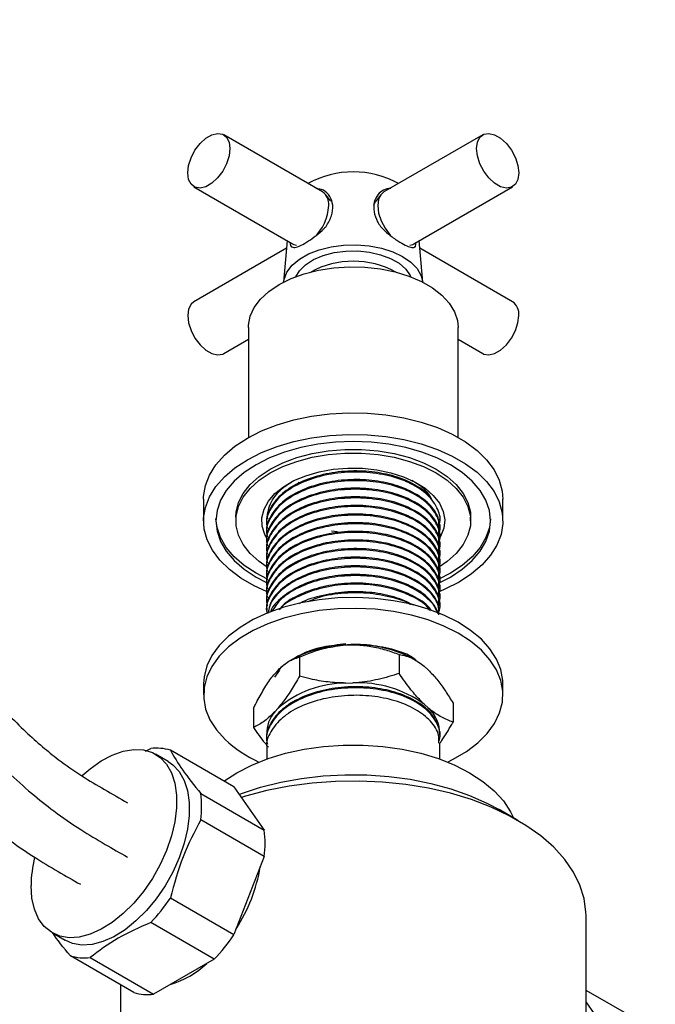
# Model space of a CAD drawing. Units: millimetres. Extents: x 3 to 2996, y 5 to 2995.
# Drawn here: x 608 to 703, y 396 to 544 of the extents above; entities that cross this region are included whole.
import ezdxf

# ---------------------------------------------------------------- set-up
doc = ezdxf.new("R2010")
doc.units = ezdxf.units.MM

msp = doc.modelspace()

# ---------------------------------------------------------------- linework, layer by layer
at = {"color": 7, "linetype": 'Continuous', "lineweight": 25}
for p, q in [((653.05, 517.88), (638.2, 526.45)), ((677.12, 526.45), (662.27, 517.88)), ((633.7, 518.66), (648.55, 510.09)), ((666.77, 510.09), (681.62, 518.66)), ((654.28, 516.47), (653.52, 517.46)), ((661.8, 517.46), (661.04, 516.47)), ((647.73, 510.56), (647.18, 504.32)), ((667.01, 509.66), (667.12, 510.29)), ((668.14, 504.32), (667.59, 510.56)), ((647.63, 509.43), (633.7, 501.39)), ((648.44, 509.57), (648.31, 509.66)), ((667.01, 509.66), (666.88, 509.57)), ((681.62, 501.39), (667.69, 509.43)), ((641.91, 497.53), (641.91, 481)), ((673.41, 481), (673.41, 497.53)), ((638.2, 493.59), (641.91, 495.74)), ((673.41, 495.74), (677.12, 493.59)), ((635.16, 471.73), (635.16, 468.46)), ((680.16, 468.46), (680.16, 471.73)), ((640.01, 469.03), (640.01, 468.46)), ((675.31, 468.46), (675.31, 469.03)), ((644.66, 468.13), (644.66, 467.97)), ((670.66, 468.62), (670.66, 468.78)), ((670.66, 467.32), (670.66, 467.48)), ((644.66, 466.83), (644.66, 466.67)), ((654.37, 466.98), (655.29, 466.87)), ((670.66, 466.02), (670.66, 466.19)), ((644.66, 465.54), (644.66, 465.38)), ((670.66, 464.73), (670.66, 464.89)), ((644.66, 464.24), (644.66, 464.08)), ((644.66, 462.94), (644.66, 462.78)), ((670.66, 463.43), (670.66, 463.59)), ((644.66, 461.65), (644.66, 461.49)), ((670.66, 462.13), (670.66, 462.3)), ((644.66, 460.35), (644.66, 460.19)), ((672.26, 460.6), (670.54, 459.71)), ((670.66, 460.84), (670.66, 461)), ((644.66, 459.06), (644.66, 458.89)), ((670.66, 459.54), (670.66, 459.7)), ((644.66, 457.76), (644.66, 457.6)), ((670.66, 458.25), (670.66, 458.41)), ((670.66, 456.95), (670.66, 457.11)), ((644.66, 456.46), (644.66, 456.3)), ((670.66, 455.65), (670.66, 455.82)), ((644.66, 455.17), (644.66, 455.01)), ((656.53, 449.82), (657.61, 449.84)), ((664.57, 448.39), (664.57, 445.53)), ((648.46, 447.64), (648.02, 447.39)), ((649.57, 448), (649.57, 445.14)), ((667.1, 447.51), (666.86, 447.64)), ((646.59, 446.05), (645.8, 444.98)), ((645.87, 445.51), (646.37, 446.06)), ((668.32, 446.64), (668.9, 446.11)), ((635.16, 443.97), (635.16, 442.33)), ((656.53, 444.1), (657.61, 444.13)), ((680.16, 442.33), (680.16, 443.97)), ((668.32, 440.92), (668.9, 440.4)), ((672.66, 441.09), (672.66, 438.23)), ((642.66, 440.31), (642.66, 437.45)), ((645.87, 439.79), (646.37, 440.35)), ((670.66, 436.21), (670.66, 436.37)), ((644.66, 435.72), (644.66, 435.56)), ((670.66, 432.69), (670.66, 435.08)), ((626.41, 433.87), (627.22, 434.26)), ((629.84, 432.32), (627.93, 433.42)), ((639.72, 428.49), (630.18, 434)), ((644.66, 434.43), (644.66, 432.69)), ((634.74, 427.51), (644.28, 422)), ((639.72, 428.49), (644.28, 422)), ((682.41, 423.47), (679.58, 425.1)), ((644.28, 418.06), (634.74, 423.57)), ((644.28, 418.06), (639.72, 406.31)), ((630.18, 411.82), (639.72, 406.31)), ((692.66, 370.07), (692.66, 409.18)), ((636.76, 402.62), (627.22, 408.13)), ((612.43, 406.57), (614.34, 405.47)), ((624.69, 397.63), (615.14, 403.14)), ((618.1, 402.87), (627.65, 397.36)), ((636.76, 402.62), (627.65, 397.36)), ((622.66, 398.79), (622.66, 370.07)), ((700.18, 393.59), (692.66, 397.93)), ((695.19, 392.61), (692.66, 396.22))]:
    msp.add_line(p, q, dxfattribs=at)
at = {"color": 7, "linetype": 'Continuous', "lineweight": 25, "flags": 128}
for points in [[(632.77, 520.72), (632.9, 521.83), (633.28, 523), (633.87, 524.13), (634.63, 525.13), (635.5, 525.93), (636.41, 526.45), (637.27, 526.66), (638.04, 526.54), (638.63, 526.09), (639.01, 525.35), (639.13, 524.39), (639.01, 523.28), (638.63, 522.11), (638.04, 520.98), (637.27, 519.98), (636.41, 519.18), (635.5, 518.66), (634.63, 518.45), (633.87, 518.58), (633.28, 519.02), (632.9, 519.76), (632.77, 520.72)], [(676.19, 524.39), (676.32, 525.35), (676.69, 526.09), (677.28, 526.54), (678.05, 526.66), (678.92, 526.45), (679.82, 525.93), (680.69, 525.13), (681.45, 524.13), (682.05, 523), (682.42, 521.83), (682.55, 520.72), (682.42, 519.76), (682.05, 519.02), (681.45, 518.58), (680.69, 518.45), (679.82, 518.66), (678.92, 519.18), (678.05, 519.98), (677.28, 520.98), (676.69, 522.11), (676.32, 523.28), (676.19, 524.39)], [(662.27, 517.88), (661.84, 517.51), (661.47, 516.78), (661.34, 515.82), (661.47, 514.71), (661.84, 513.54), (662.44, 512.41), (663.2, 511.4), (663.38, 511.21)], [(660.76, 515.91), (660.91, 516.26), (661.04, 516.47)], [(647.19, 504.32), (647.26, 504.74), (647.7, 505.83), (648.49, 506.85), (649.58, 507.77), (650.95, 508.56), (652.55, 509.19), (654.32, 509.65), (656.21, 509.9), (658.15, 509.95), (660.06, 509.8), (661.9, 509.44), (663.59, 508.9), (665.09, 508.19), (666.32, 507.33), (667.27, 506.35), (667.88, 505.29), (668.14, 504.32)], [(648.55, 510.09), (648.72, 510), (649.15, 509.89)], [(649.02, 505.13), (649.57, 506.04), (650.49, 506.94), (651.69, 507.71), (653.15, 508.33), (654.78, 508.76), (656.54, 509), (658.34, 509.02), (660.11, 508.84), (661.78, 508.45), (663.28, 507.88), (664.56, 507.15), (665.55, 506.28), (666.22, 505.31), (666.3, 505.13)], [(666.18, 509.89), (666.6, 510), (666.77, 510.09)], [(641.91, 497.53), (641.92, 497.87), (642.19, 499.22), (642.79, 500.53), (643.74, 501.78), (644.99, 502.93), (646.52, 503.96), (648.31, 504.85), (650.3, 505.57), (652.46, 506.11), (654.73, 506.46), (657.07, 506.62), (659.42, 506.57), (661.74, 506.31), (663.96, 505.86), (666.04, 505.23), (667.93, 504.42), (669.6, 503.46), (671, 502.37), (672.1, 501.17), (672.87, 499.88), (673.31, 498.55), (673.41, 497.53)], [(633.7, 501.39), (633.28, 501.02), (632.9, 500.29), (632.77, 499.33), (632.9, 498.22), (633.28, 497.05), (633.87, 495.92), (634.63, 494.91), (635.5, 494.12), (636.41, 493.59), (637.27, 493.39), (638.04, 493.51), (638.2, 493.59)], [(677.12, 493.59), (677.28, 493.51), (678.05, 493.39), (678.92, 493.59), (679.82, 494.12), (680.69, 494.91), (681.45, 495.92), (682.05, 497.05), (682.42, 498.22), (682.55, 499.33)], [(635.16, 471.73), (635.17, 472.14), (635.44, 473.76), (636.05, 475.35), (637.01, 476.89), (638.29, 478.34), (639.88, 479.69), (641.75, 480.91), (643.87, 481.99), (646.21, 482.91), (648.72, 483.65), (651.38, 484.2), (654.14, 484.56), (656.95, 484.71), (659.78, 484.66), (662.57, 484.4), (665.28, 483.95), (667.88, 483.3), (670.31, 482.47), (672.54, 481.47), (674.54, 480.32), (676.27, 479.03), (677.71, 477.62), (678.83, 476.13), (679.62, 474.56), (680.06, 472.95), (680.16, 471.73)], [(644.61, 457.88), (642.78, 458.72), (640.78, 459.87), (639.05, 461.16), (637.61, 462.56), (636.49, 464.06), (635.7, 465.63), (635.26, 467.24), (635.17, 468.87), (635.44, 470.49), (636.05, 472.09), (637.01, 473.62), (638.29, 475.07), (639.88, 476.42), (641.75, 477.65), (643.87, 478.72), (646.21, 479.64), (648.72, 480.38), (651.38, 480.93), (654.14, 481.29), (656.95, 481.44), (659.78, 481.39), (662.57, 481.14), (665.28, 480.68), (667.88, 480.03), (670.31, 479.2), (672.54, 478.2), (674.54, 477.05), (676.27, 475.76), (677.71, 474.36), (678.83, 472.86), (679.62, 471.3), (680.06, 469.68), (680.15, 468.05), (679.88, 466.43), (679.27, 464.84), (678.31, 463.3), (677.03, 461.85), (675.44, 460.5), (673.57, 459.28)], [(670.66, 459.2), (672.26, 460.03), (674.04, 461.2), (675.54, 462.5), (676.74, 463.9), (677.61, 465.38), (678.13, 466.91), (678.31, 468.46), (678.13, 470.02), (677.61, 471.55), (676.74, 473.02), (675.54, 474.42), (674.04, 475.72), (672.26, 476.89), (670.23, 477.92), (667.99, 478.79), (665.56, 479.48), (663.01, 479.98), (660.36, 480.28), (657.66, 480.38), (654.97, 480.28), (652.32, 479.98), (649.76, 479.48), (647.34, 478.79), (645.09, 477.92), (643.06, 476.89), (641.28, 475.72), (639.78, 474.42), (638.58, 473.02), (637.71, 471.55), (637.19, 470.02), (637.01, 468.46), (637.19, 466.91), (637.71, 465.38), (638.58, 463.9), (639.78, 462.5), (641.28, 461.2), (643.06, 460.03), (644.6, 459.23)], [(640.01, 469.03), (640.06, 469.76), (640.41, 471.2), (641.12, 472.59), (642.17, 473.92), (643.53, 475.14), (645.18, 476.24), (647.08, 477.19), (649.2, 477.98), (651.49, 478.58), (653.91, 478.99), (656.4, 479.2), (658.92, 479.2), (661.41, 478.99), (663.83, 478.58), (666.12, 477.98), (668.24, 477.19), (670.14, 476.24), (671.79, 475.14), (673.15, 473.92), (674.2, 472.59), (674.91, 471.2), (675.27, 469.76), (675.31, 469.03)], [(644.57, 461.62), (643.53, 462.36), (642.17, 463.58), (641.12, 464.9), (640.41, 466.3), (640.06, 467.73), (640.06, 469.19), (640.41, 470.63), (641.12, 472.02), (642.17, 473.34), (643.53, 474.57), (645.18, 475.67), (647.08, 476.62), (649.2, 477.4), (651.49, 478.01), (653.91, 478.42), (656.4, 478.62), (658.92, 478.62), (661.41, 478.42), (663.83, 478.01), (666.12, 477.4), (668.24, 476.62), (670.14, 475.67), (671.79, 474.57), (673.15, 473.34), (674.2, 472.02), (674.91, 470.63), (675.27, 469.19), (675.27, 467.73), (674.91, 466.3), (674.2, 464.9), (673.15, 463.58), (671.79, 462.36), (670.62, 461.54)], [(644.7, 465.81), (644.38, 466.41), (643.98, 467.66), (643.94, 468.94), (644.25, 470.21), (644.9, 471.43), (645.89, 472.57), (647.19, 473.6), (648.75, 474.51), (650.55, 475.25), (652.53, 475.83), (654.64, 476.21), (656.83, 476.38), (659.04, 476.36), (661.22, 476.13), (663.3, 475.7), (665.24, 475.08), (666.98, 474.3), (668.48, 473.36), (669.7, 472.29), (670.61, 471.13), (671.19, 469.89), (671.41, 468.62), (671.27, 467.35), (670.79, 466.1), (670.67, 465.9)], [(644.75, 459.73), (643.06, 460.6), (641.28, 461.78), (639.78, 463.07), (638.58, 464.47), (637.71, 465.95), (637.19, 467.48), (637.02, 468.75)], [(678.3, 468.75), (678.13, 467.48), (677.61, 465.95), (676.74, 464.47), (675.54, 463.07), (674.04, 461.78), (672.26, 460.6)], [(673.57, 459.28), (671.45, 458.2), (670.67, 457.86)], [(680.16, 443.97), (680.14, 444.5), (679.85, 446.12), (679.21, 447.71), (678.22, 449.24), (676.92, 450.68), (675.31, 452.02), (673.42, 453.24), (671.28, 454.3), (668.93, 455.21), (666.4, 455.94), (663.73, 456.47), (660.97, 456.81), (658.15, 456.95), (655.33, 456.88), (652.54, 456.61), (649.84, 456.14), (647.25, 455.48), (644.84, 454.64), (642.62, 453.63), (640.64, 452.46), (638.93, 451.16), (637.52, 449.75), (636.42, 448.25), (635.66, 446.68), (635.24, 445.06), (635.16, 443.97)], [(671.83, 432.24), (672.7, 432.67), (674.68, 433.84), (676.39, 435.13), (677.81, 436.55), (678.9, 438.05), (679.66, 439.62), (680.08, 441.23), (680.14, 442.86), (679.85, 444.49), (679.21, 446.08), (678.22, 447.6), (676.92, 449.05), (675.31, 450.39), (673.42, 451.6), (671.28, 452.67), (668.93, 453.58), (666.4, 454.3), (663.73, 454.84), (660.97, 455.18), (658.15, 455.32), (655.33, 455.25), (652.54, 454.98), (649.84, 454.51), (647.25, 453.85), (644.84, 453), (642.62, 451.99), (640.64, 450.83), (638.93, 449.53), (637.52, 448.12), (636.42, 446.61), (635.66, 445.04), (635.24, 443.43), (635.18, 441.8), (635.47, 440.18), (636.12, 438.59), (637.1, 437.06), (638.4, 435.61), (638.4, 435.61)], [(616.93, 430.2), (618.1, 431.22), (619.76, 432.4), (621.44, 433.29), (623.09, 433.88), (624.67, 434.13), (626.14, 434.06), (627.48, 433.65), (628.64, 432.93), (629.6, 431.9), (630.35, 430.6), (630.86, 429.04), (631.11, 427.27), (631.11, 425.34), (630.86, 423.27), (630.35, 421.13), (629.6, 418.97), (628.64, 416.83), (627.48, 414.76), (626.14, 412.81), (624.67, 411.04), (623.09, 409.47), (621.44, 408.15), (619.76, 407.11), (618.1, 406.37), (616.48, 405.95), (614.95, 405.85), (613.54, 406.1), (612.29, 406.66), (611.22, 407.54), (610.36, 408.71), (609.73, 410.15), (609.35, 411.81), (609.22, 413.67), (609.22, 413.67)], [(638.21, 429.36), (640.16, 430.63), (642.4, 431.78), (644.86, 432.76), (647.5, 433.56), (650.3, 434.17), (653.2, 434.58), (656.17, 434.79), (659.15, 434.79), (662.12, 434.58), (665.02, 434.17), (667.82, 433.56), (670.46, 432.76), (672.92, 431.78), (675.16, 430.63), (677.14, 429.34), (678.84, 427.92), (680.23, 426.39), (681.29, 424.78), (681.73, 423.86)], [(629.84, 432.32), (630.55, 431.83), (631.51, 430.8), (632.26, 429.49), (632.76, 427.94), (633.02, 426.17), (633.02, 424.23), (632.76, 422.17), (632.26, 420.03), (631.51, 417.87), (630.55, 415.72), (629.39, 413.66), (628.05, 411.71), (626.58, 409.93), (625, 408.37), (623.35, 407.05), (621.67, 406), (620.01, 405.26), (618.39, 404.84), (616.86, 404.75), (615.45, 404.99), (614.34, 405.47)], [(640.52, 427.36), (640.87, 427.49), (643.73, 428.44), (646.76, 429.2), (649.9, 429.77), (653.14, 430.15), (656.42, 430.33), (659.72, 430.3), (663, 430.08), (666.21, 429.65), (669.33, 429.03), (672.32, 428.22), (675.14, 427.23), (677.76, 426.07), (679.58, 425.1)], [(692.66, 409.18), (692.65, 409.69), (692.38, 411.73), (691.75, 413.75), (690.78, 415.72), (689.46, 417.62), (687.82, 419.43), (685.87, 421.14), (683.63, 422.73), (681.12, 424.17), (678.38, 425.47), (675.42, 426.59), (672.27, 427.54), (668.98, 428.3), (665.57, 428.86), (662.08, 429.22), (658.55, 429.38), (655, 429.33), (651.49, 429.07), (648.03, 428.61), (644.68, 427.94), (641.46, 427.09), (640.84, 426.9)]]:
    msp.add_lwpolyline(points, dxfattribs=at)
at = {"color": 7, "linetype": 'Continuous', "lineweight": 25}
for centre, radius, start, end in [((657.66, 506.64), 14.25, 61.4343, 118.5657), ((651.77, 516.06), 2.22, 353.7999, 54.8879), ((646.99, 516.16), 7, 312.7003, 357.238), ((657.66, 493.99), 13.47, 61.6443, 118.3557), ((680.34, 499.57), 2.22, 353.7999, 54.8879), ((657.08, 431.7), 18.12, 91.7189, 118.3985), ((658.14, 431.52), 18.33, 61.5841, 91.6619), ((656.55, 428.4), 15.69, 90.064, 130.4624), ((658.3, 426.94), 17.21, 54.3735, 92.3073), ((649.63, 436.53), 4.98, 139.059, 181.4374), ((665.43, 436.48), 5.23, 359.1231, 48.4933), ((651.4, 449.7), 19.17, 227.308, 245.6162), ((628.09, 427.33), 6.99, 72.6188, 97.1622), ((618.63, 425.54), 16.23, 353.014, 6.986), ((628.18, 420.03), 16.23, 353.014, 6.986), ((627.82, 413.45), 18.6, 166.0988, 179.3256), ((619.58, 420.5), 24.43, 326.9987, 350.5899), ((607.12, 427.32), 27.79, 316.3295, 326.0814), ((616.66, 421.81), 27.79, 316.3295, 326.0814), ((617.23, 409.81), 6.99, 252.6188, 277.1622), ((625.98, 412.41), 14.22, 287.0465, 312.9481), ((626.77, 404.3), 6.99, 252.6188, 277.1622)]:
    msp.add_arc(centre, radius, start, end, dxfattribs=at)
for points, knots in [([(694.99, 279.25), (693.72, 279.36), (690.13, 279.65), (683.87, 281.24), (676.3, 283.81), (668.5, 287.24), (660.12, 291.6), (651.28, 296.93), (642.11, 303.24), (633.16, 310.14), (623.6, 318.24), (613.46, 327.69), (602.75, 338.53), (592.25, 349.84), (581.89, 361.48), (571.58, 373.33), (561.27, 385.26), (549.79, 398.34), (537.04, 412.34), (522.82, 426.79), (508.36, 440.63), (493.74, 454.06), (479.08, 467.29), (467.18, 477.93), (458.28, 486.52), (452.28, 492.75), (446.55, 499.3), (441.12, 506.29), (435.99, 513.86), (431.84, 521.15), (428.23, 527.84), (425.03, 533.74), (421.62, 539.64), (418.18, 544.99), (414.68, 549.69), (411.13, 553.67), (407.23, 557.25), (404.49, 559), (403.09, 559.9)], [0, 0, 0, 0, 0.013028, 0.036887, 0.061278, 0.086068, 0.111075, 0.140537, 0.169623, 0.198137, 0.22624, 0.262386, 0.298379, 0.334391, 0.370514, 0.406765, 0.443136, 0.479613, 0.527448, 0.57538, 0.623329, 0.671369, 0.719509, 0.767352, 0.787977, 0.808288, 0.828332, 0.848293, 0.868464, 0.889576, 0.90428, 0.919324, 0.93452, 0.94979, 0.961867, 0.974146, 0.986778, 1, 1, 1, 1]), ([(702.35, 269.82), (702.26, 269.82), (700.15, 269.66), (695.69, 270.19), (689.05, 271.38), (682.14, 273.42), (675.08, 276.08), (667.92, 279.34), (659.82, 283.6), (650.87, 289.01), (641.19, 295.66), (631.78, 302.91), (621.78, 311.4), (611.21, 321.24), (600.13, 332.45), (589.37, 344.04), (578.83, 355.87), (568.46, 367.81), (558.16, 379.7), (546.84, 392.62), (534.34, 406.35), (520.42, 420.49), (506.21, 434.09), (491.75, 447.38), (477.08, 460.61), (465.02, 471.4), (455.79, 480.31), (449.37, 486.98), (443.09, 494.16), (437.04, 501.95), (431.34, 510.39), (426.92, 518.11), (423.39, 524.64), (420.61, 529.76), (417.87, 534.62), (415.11, 539.12), (412.3, 543.16), (409.4, 546.66), (406.32, 549.65), (404.18, 551.03), (403.09, 551.73)], [0, 0, 0, 0, 0.000989, 0.022384, 0.044008, 0.065856, 0.087893, 0.110054, 0.132253, 0.162639, 0.19258, 0.221858, 0.250599, 0.287363, 0.323703, 0.359751, 0.39557, 0.431188, 0.466599, 0.50179, 0.54745, 0.59307, 0.639038, 0.685422, 0.73223, 0.77965, 0.800768, 0.822013, 0.843445, 0.865174, 0.88742, 0.910055, 0.923147, 0.935877, 0.948068, 0.959562, 0.970282, 0.980306, 0.98998, 1, 1, 1, 1]), ([(704.72, 267.06), (703.5, 266.73), (700.43, 265.89), (695.02, 265.59), (688.65, 266.03), (681.97, 267.32), (675.07, 269.33), (668.01, 272), (660.85, 275.26), (652.75, 279.52), (643.8, 284.93), (634.12, 291.58), (624.71, 298.83), (614.7, 307.32), (604.14, 317.16), (593.06, 328.37), (582.3, 339.96), (571.76, 351.79), (561.39, 363.72), (551.09, 375.62), (539.77, 388.54), (527.27, 402.27), (513.35, 416.4), (499.14, 430), (484.68, 443.29), (470.01, 456.53), (457.95, 467.32), (448.72, 476.23), (442.3, 482.9), (436.02, 490.08), (429.97, 497.87), (424.26, 506.3), (419.84, 514.03), (416.32, 520.56), (413.54, 525.68), (410.8, 530.54), (408.04, 535.04), (405.23, 539.08), (402.33, 542.58), (399.25, 545.57), (397.11, 546.95), (396.02, 547.65)], [0, 0, 0, 0, 0.0135416, 0.0340505, 0.0547377, 0.075646, 0.0967708, 0.1180782, 0.1395063, 0.1609708, 0.1903511, 0.2193011, 0.2476101, 0.2754003, 0.3109474, 0.3460843, 0.3809398, 0.4155732, 0.4500126, 0.4842519, 0.5182781, 0.5624265, 0.6065368, 0.6509835, 0.6958331, 0.7410919, 0.786942, 0.8073609, 0.827903, 0.848626, 0.8696361, 0.8911455, 0.9130312, 0.92569, 0.9379991, 0.9497866, 0.9608999, 0.9712659, 0.9809576, 0.9903121, 1, 1, 1, 1]), ([(653.57, 512.69), (653.89, 513.23), (654.51, 514.29), (654.68, 515.89), (654.22, 517.25), (653.27, 518.22), (652.43, 518.35), (652.03, 518.41)], [0, 0, 0, 0, 0.212934, 0.425877, 0.628582, 0.825521, 1, 1, 1, 1]), ([(663.29, 518.41), (662.91, 518.36), (662.17, 518.25), (661.28, 517.46), (660.72, 516.33), (660.7, 514.9), (661.14, 513.65), (661.6, 512.93), (661.75, 512.69)], [0, 0, 0, 0, 0.167698, 0.325651, 0.511255, 0.707297, 0.905849, 1, 1, 1, 1]), ([(643.87, 361.7), (643.82, 360.49), (643.72, 358.24), (642.8, 355.61), (641.43, 353.74), (639.41, 352.41), (636.64, 351.76), (633.17, 351.91), (629.2, 352.78), (624.83, 354.41), (620.11, 356.82), (615.31, 359.78), (610.43, 363.19), (604.33, 367.77), (597.09, 373.38), (588.82, 380), (580.77, 386.95), (572.99, 394.37), (566.41, 401.59), (560.81, 408.25), (556.04, 414.18), (551.28, 420.23), (546.64, 426.27), (542.39, 432.28), (538.74, 438.3), (535.87, 444.49), (533.53, 450.88), (531.41, 457.66), (529.28, 464.83), (526.88, 472.35), (524.01, 480.07), (520.87, 487.14), (517.55, 493.37), (514.15, 498.66), (510.35, 503.37), (506.3, 507.43), (502.09, 510.94), (499.23, 512.92), (497.78, 513.91)], [0, 0, 0, 0, 0.017306, 0.032307, 0.046328, 0.060379, 0.080042, 0.100835, 0.122079, 0.147328, 0.172705, 0.198596, 0.225132, 0.252273, 0.298555, 0.344216, 0.388999, 0.432921, 0.476679, 0.505888, 0.53566, 0.566016, 0.595958, 0.624466, 0.651088, 0.676295, 0.702916, 0.731361, 0.761533, 0.793223, 0.825827, 0.858395, 0.882716, 0.906729, 0.930289, 0.953396, 0.976498, 1, 1, 1, 1]), ([(648.31, 509.66), (648.48, 509.59), (648.81, 509.45), (649.74, 509.79), (650.89, 510.45), (652.1, 511.32), (653.01, 512.1), (653.47, 512.58), (653.57, 512.69)], [0, 0, 0, 0, 0.202133, 0.405085, 0.58986, 0.76222, 0.943706, 1, 1, 1, 1]), ([(661.75, 512.69), (662.16, 512.29), (662.98, 511.48), (664.35, 510.5), (665.5, 509.83), (666.36, 509.51), (666.8, 509.51), (666.97, 509.63), (667.01, 509.66)], [0, 0, 0, 0, 0.202133, 0.405085, 0.58986, 0.76222, 0.943706, 1, 1, 1, 1]), ([(648.19, 510.3), (648.19, 510.21), (648.19, 509.93), (648.26, 509.77), (648.31, 509.66)], [0, 0, 0, 0, 0.3137349, 1, 1, 1, 1]), ([(650.94, 357.61), (650.89, 356.19), (650.78, 353.44), (649.87, 349.95), (648.46, 347.19), (646.6, 345.16), (644.23, 343.67), (641.35, 342.82), (638.03, 342.64), (634.62, 343.03), (630.51, 344), (625.71, 345.78), (620.25, 348.56), (614.88, 351.88), (609.6, 355.56), (603.25, 360.33), (595.79, 366.1), (587.23, 372.95), (578.75, 380.27), (570.43, 388.23), (563.61, 395.69), (558.14, 402.17), (553.88, 407.42), (549.66, 412.76), (545.41, 418.2), (541.19, 423.83), (537.13, 429.76), (533.42, 436.01), (530.34, 442.49), (527.87, 448.96), (525.79, 455.34), (523.89, 461.63), (522.01, 467.85), (519.95, 474.01), (517.64, 480.03), (515.08, 485.75), (512.28, 490.95), (509.2, 495.52), (505.76, 499.38), (501.92, 502.79), (499.21, 504.71), (497.78, 505.72)], [0, 0, 0, 0, 0.019238, 0.037301, 0.05449, 0.071044, 0.087129, 0.106743, 0.125952, 0.144738, 0.162994, 0.191372, 0.219137, 0.246502, 0.27357, 0.300341, 0.344734, 0.389206, 0.433725, 0.478332, 0.52295, 0.547901, 0.57286, 0.597862, 0.623123, 0.648921, 0.674999, 0.70129, 0.727313, 0.752783, 0.777948, 0.802859, 0.827495, 0.85184, 0.87583, 0.898764, 0.920229, 0.939569, 0.958233, 0.978076, 1, 1, 1, 1]), ([(638.01, 340.26), (637.77, 340.09), (636.65, 339.34), (634.26, 338.77), (630.97, 338.55), (627.55, 338.95), (623.44, 339.92), (618.64, 341.7), (613.18, 344.47), (607.81, 347.8), (602.52, 351.48), (596.17, 356.25), (588.72, 362.02), (580.16, 368.86), (571.68, 376.19), (563.36, 384.14), (556.54, 391.61), (551.07, 398.09), (546.81, 403.33), (542.59, 408.68), (538.34, 414.12), (534.12, 419.75), (530.06, 425.68), (526.35, 431.93), (523.27, 438.41), (520.8, 444.88), (518.72, 451.26), (516.82, 457.55), (514.93, 463.77), (512.88, 469.93), (510.57, 475.94), (508, 481.66), (505.2, 486.86), (502.13, 491.44), (498.68, 495.3), (494.85, 498.71), (492.14, 500.63), (490.71, 501.64)], [0, 0, 0, 0, 0.006025, 0.027381, 0.048297, 0.068752, 0.08863, 0.119529, 0.149761, 0.179558, 0.20903, 0.23818, 0.286517, 0.334939, 0.383414, 0.431985, 0.480567, 0.507734, 0.534911, 0.562134, 0.589639, 0.617729, 0.646125, 0.674751, 0.703086, 0.730819, 0.75822, 0.785344, 0.812169, 0.838677, 0.864798, 0.88977, 0.913141, 0.9342, 0.954522, 0.976128, 1, 1, 1, 1]), ([(670.51, 467.76), (670.55, 467.84), (670.9, 468.62), (670.47, 470.25), (669.07, 472.38), (666.64, 474), (663.65, 475.15), (660.26, 475.8), (656.3, 475.85), (652.46, 475.21), (649.1, 473.94), (646.48, 472.15), (644.98, 470), (644.43, 468.3), (644.74, 467.44), (644.78, 467.33)], [0, 0, 0, 0, 0.010153, 0.099299, 0.195398, 0.289602, 0.355609, 0.446708, 0.535785, 0.62649, 0.717026, 0.80621, 0.897345, 0.986784, 1, 1, 1, 1]), ([(669.5, 471.65), (669.43, 471.79), (668.97, 472.64), (667.07, 473.91), (664.06, 475.22), (660.49, 475.92), (656.76, 476.03), (653.01, 475.51), (649.59, 474.34), (646.82, 472.62), (645.17, 470.52), (644.48, 468.93), (644.67, 468.15), (644.67, 468.13)], [0, 0, 0, 0, 0.022551, 0.132608, 0.242273, 0.346801, 0.449035, 0.55596, 0.66707, 0.775953, 0.887308, 0.997267, 1, 1, 1, 1]), ([(670.51, 466.46), (670.55, 466.54), (670.9, 467.32), (670.47, 468.95), (669.07, 471.08), (666.64, 472.7), (663.65, 473.85), (660.26, 474.51), (656.3, 474.55), (652.46, 473.92), (649.1, 472.64), (646.48, 470.85), (644.98, 468.7), (644.43, 467.01), (644.74, 466.15), (644.78, 466.03)], [0, 0, 0, 0, 0.010153, 0.099299, 0.195398, 0.289602, 0.355609, 0.446708, 0.535785, 0.62649, 0.717026, 0.80621, 0.897345, 0.986784, 1, 1, 1, 1]), ([(670.52, 467.48), (670.54, 467.88), (670.6, 469.03), (669.4, 470.82), (667.14, 472.63), (664.04, 473.92), (660.5, 474.63), (656.76, 474.73), (653.01, 474.21), (649.59, 473.05), (646.82, 471.33), (645.17, 469.22), (644.48, 467.63), (644.67, 466.85), (644.67, 466.83)], [0, 0, 0, 0, 0.052554, 0.149428, 0.245199, 0.340629, 0.431589, 0.520553, 0.613598, 0.710286, 0.805035, 0.901936, 0.997622, 1, 1, 1, 1]), ([(670.52, 466.18), (670.54, 466.59), (670.6, 467.73), (669.4, 469.53), (667.14, 471.33), (664.04, 472.63), (660.5, 473.33), (656.76, 473.44), (653.01, 472.91), (649.59, 471.75), (646.82, 470.03), (645.17, 467.92), (644.48, 466.34), (644.67, 465.56), (644.67, 465.54)], [0, 0, 0, 0, 0.052554, 0.149428, 0.245199, 0.340629, 0.431589, 0.520553, 0.613598, 0.710286, 0.805035, 0.901936, 0.997622, 1, 1, 1, 1]), ([(644.82, 468.76), (644.81, 468.77), (644.72, 469.19), (644.87, 470.06), (645.29, 471.31), (646.12, 472.5), (647.11, 473.49), (647.95, 474.02), (648.3, 474.24)], [0, 0, 0, 0, 0.002833, 0.21305, 0.429467, 0.637964, 0.852527, 1, 1, 1, 1]), ([(649.56, 474.16), (649.55, 474.17), (649.48, 474.2), (649.43, 474.24), (649.39, 474.28)], [0, 0, 0, 0, 0.146031, 1, 1, 1, 1]), ([(666.47, 474.58), (666.83, 474.36), (667.69, 473.85), (668.63, 473), (669.06, 472.36), (669.23, 472.09)], [0, 0, 0, 0, 0.305769, 0.714978, 1, 1, 1, 1]), ([(670.51, 465.16), (670.55, 465.24), (670.9, 466.02), (670.47, 467.66), (669.07, 469.78), (666.64, 471.4), (663.65, 472.56), (660.26, 473.21), (656.3, 473.26), (652.46, 472.62), (649.1, 471.35), (646.48, 469.55), (644.98, 467.4), (644.43, 465.71), (644.74, 464.85), (644.78, 464.74)], [0, 0, 0, 0, 0.010153, 0.099299, 0.195398, 0.289602, 0.355609, 0.446708, 0.535785, 0.62649, 0.717026, 0.80621, 0.897345, 0.986784, 1, 1, 1, 1]), ([(670.51, 463.87), (670.55, 463.95), (670.9, 464.73), (670.47, 466.36), (669.07, 468.49), (666.64, 470.11), (663.65, 471.26), (660.26, 471.91), (656.3, 471.96), (652.46, 471.32), (649.1, 470.05), (646.48, 468.26), (644.98, 466.11), (644.43, 464.42), (644.74, 463.55), (644.78, 463.44)], [0, 0, 0, 0, 0.010153, 0.099299, 0.195398, 0.289602, 0.355609, 0.446708, 0.535785, 0.62649, 0.717026, 0.80621, 0.897345, 0.986784, 1, 1, 1, 1]), ([(670.52, 464.89), (670.54, 465.29), (670.6, 466.43), (669.4, 468.23), (667.14, 470.03), (664.04, 471.33), (660.5, 472.04), (656.76, 472.14), (653.01, 471.62), (649.59, 470.45), (646.82, 468.74), (645.17, 466.63), (644.48, 465.04), (644.67, 464.26), (644.67, 464.24)], [0, 0, 0, 0, 0.052554, 0.149428, 0.245199, 0.340629, 0.431589, 0.520553, 0.613598, 0.710286, 0.805035, 0.901936, 0.997622, 1, 1, 1, 1]), ([(670.51, 462.57), (670.55, 462.65), (670.9, 463.43), (670.47, 465.07), (669.07, 467.19), (666.64, 468.81), (663.65, 469.96), (660.26, 470.62), (656.3, 470.66), (652.46, 470.03), (649.1, 468.75), (646.48, 466.96), (644.98, 464.81), (644.43, 463.12), (644.74, 462.26), (644.78, 462.15)], [0, 0, 0, 0, 0.010153, 0.099299, 0.195398, 0.289602, 0.355609, 0.446708, 0.535785, 0.62649, 0.717026, 0.80621, 0.897345, 0.986784, 1, 1, 1, 1]), ([(670.52, 463.59), (670.54, 463.99), (670.6, 465.14), (669.4, 466.93), (667.14, 468.74), (664.04, 470.04), (660.5, 470.74), (656.76, 470.85), (653.01, 470.32), (649.59, 469.16), (646.82, 467.44), (645.17, 465.33), (644.48, 463.75), (644.67, 462.96), (644.67, 462.95)], [0, 0, 0, 0, 0.052554, 0.149428, 0.245199, 0.340629, 0.431589, 0.520553, 0.613598, 0.710286, 0.805035, 0.901936, 0.997622, 1, 1, 1, 1]), ([(670.51, 461.27), (670.55, 461.35), (670.9, 462.13), (670.47, 463.77), (669.07, 465.9), (666.64, 467.52), (663.65, 468.67), (660.26, 469.32), (656.3, 469.37), (652.46, 468.73), (649.1, 467.46), (646.48, 465.67), (644.98, 463.52), (644.43, 461.82), (644.74, 460.96), (644.78, 460.85)], [0, 0, 0, 0, 0.010153, 0.099299, 0.195398, 0.289602, 0.355609, 0.446708, 0.535785, 0.62649, 0.717026, 0.80621, 0.897345, 0.986784, 1, 1, 1, 1]), ([(670.52, 462.3), (670.54, 462.7), (670.6, 463.84), (669.4, 465.64), (667.14, 467.44), (664.04, 468.74), (660.5, 469.44), (656.76, 469.55), (653.01, 469.03), (649.59, 467.86), (646.82, 466.14), (645.17, 464.04), (644.48, 462.45), (644.67, 461.67), (644.67, 461.65)], [0, 0, 0, 0, 0.052554, 0.149428, 0.245199, 0.340629, 0.431589, 0.520553, 0.613598, 0.710286, 0.805035, 0.901936, 0.997622, 1, 1, 1, 1]), ([(670.51, 459.98), (670.55, 460.06), (670.9, 460.84), (670.47, 462.47), (669.07, 464.6), (666.64, 466.22), (663.65, 467.37), (660.26, 468.02), (656.3, 468.07), (652.46, 467.43), (649.1, 466.16), (646.48, 464.37), (644.98, 462.22), (644.43, 460.53), (644.74, 459.66), (644.78, 459.55)], [0, 0, 0, 0, 0.010153, 0.099299, 0.195398, 0.289602, 0.355609, 0.446708, 0.535785, 0.62649, 0.717026, 0.80621, 0.897345, 0.986784, 1, 1, 1, 1]), ([(670.52, 461), (670.54, 461.4), (670.6, 462.55), (669.4, 464.34), (667.14, 466.14), (664.04, 467.44), (660.5, 468.15), (656.76, 468.25), (653.01, 467.73), (649.59, 466.56), (646.82, 464.85), (645.17, 462.74), (644.48, 461.15), (644.67, 460.37), (644.67, 460.35)], [0, 0, 0, 0, 0.052554, 0.149428, 0.245199, 0.340629, 0.431589, 0.520553, 0.613598, 0.710286, 0.805035, 0.901936, 0.997622, 1, 1, 1, 1]), ([(670.51, 458.68), (670.55, 458.76), (670.9, 459.54), (670.47, 461.18), (669.07, 463.3), (666.64, 464.92), (663.65, 466.07), (660.26, 466.73), (656.3, 466.78), (652.46, 466.14), (649.1, 464.87), (646.48, 463.07), (644.98, 460.92), (644.43, 459.23), (644.74, 458.37), (644.78, 458.26)], [0, 0, 0, 0, 0.010153, 0.099299, 0.195398, 0.289602, 0.355609, 0.446708, 0.535785, 0.62649, 0.717026, 0.80621, 0.897345, 0.986784, 1, 1, 1, 1]), ([(670.52, 459.7), (670.54, 460.11), (670.6, 461.25), (669.4, 463.05), (667.14, 464.85), (664.04, 466.15), (660.5, 466.85), (656.76, 466.96), (653.01, 466.43), (649.59, 465.27), (646.82, 463.55), (645.17, 461.44), (644.48, 459.86), (644.67, 459.08), (644.67, 459.06)], [0, 0, 0, 0, 0.052554, 0.149428, 0.245199, 0.340629, 0.431589, 0.520553, 0.613598, 0.710286, 0.805035, 0.901936, 0.997622, 1, 1, 1, 1]), ([(670.51, 457.39), (670.55, 457.47), (670.9, 458.25), (670.47, 459.88), (669.07, 462.01), (666.64, 463.63), (663.65, 464.78), (660.26, 465.43), (656.3, 465.48), (652.46, 464.84), (649.1, 463.57), (646.48, 461.78), (644.98, 459.63), (644.43, 457.93), (644.74, 457.07), (644.78, 456.96)], [0, 0, 0, 0, 0.010153, 0.099299, 0.195398, 0.289602, 0.355609, 0.446708, 0.535785, 0.62649, 0.717026, 0.80621, 0.897345, 0.986784, 1, 1, 1, 1]), ([(670.52, 458.41), (670.54, 458.81), (670.6, 459.95), (669.4, 461.75), (667.14, 463.55), (664.04, 464.85), (660.5, 465.55), (656.76, 465.66), (653.01, 465.14), (649.59, 463.97), (646.82, 462.25), (645.17, 460.15), (644.48, 458.56), (644.67, 457.78), (644.67, 457.76)], [0, 0, 0, 0, 0.052554, 0.149428, 0.245199, 0.340629, 0.431589, 0.520553, 0.613598, 0.710286, 0.805035, 0.901936, 0.997622, 1, 1, 1, 1]), ([(670.51, 456.09), (670.55, 456.17), (670.9, 456.95), (670.47, 458.58), (669.07, 460.71), (666.64, 462.33), (663.65, 463.48), (660.26, 464.13), (656.3, 464.18), (652.46, 463.55), (649.1, 462.27), (646.48, 460.48), (644.98, 458.33), (644.43, 456.64), (644.74, 455.78), (644.78, 455.66)], [0, 0, 0, 0, 0.010153, 0.099299, 0.195398, 0.289602, 0.355609, 0.446708, 0.535785, 0.62649, 0.717026, 0.80621, 0.897345, 0.986784, 1, 1, 1, 1]), ([(670.52, 457.11), (670.54, 457.51), (670.6, 458.66), (669.4, 460.45), (667.14, 462.26), (664.04, 463.55), (660.5, 464.26), (656.76, 464.36), (653.01, 463.84), (649.59, 462.68), (646.82, 460.96), (645.17, 458.85), (644.48, 457.26), (644.67, 456.48), (644.67, 456.46)], [0, 0, 0, 0, 0.052554, 0.149428, 0.245199, 0.340629, 0.431589, 0.520553, 0.613598, 0.710286, 0.805035, 0.901936, 0.997622, 1, 1, 1, 1]), ([(670.52, 455.81), (670.54, 456.22), (670.6, 457.36), (669.4, 459.16), (667.14, 460.96), (664.04, 462.26), (660.5, 462.96), (656.76, 463.07), (653.01, 462.54), (649.59, 461.38), (646.82, 459.66), (645.17, 457.55), (644.48, 455.97), (644.67, 455.19), (644.67, 455.17)], [0, 0, 0, 0, 0.052554, 0.149428, 0.245199, 0.340629, 0.431589, 0.520553, 0.613598, 0.710286, 0.805035, 0.901936, 0.997622, 1, 1, 1, 1]), ([(670.51, 454.79), (670.55, 454.87), (670.9, 455.65), (670.47, 457.29), (669.07, 459.41), (666.64, 461.03), (663.65, 462.19), (660.26, 462.84), (656.3, 462.89), (652.46, 462.25), (649.1, 460.98), (646.47, 459.18), (644.99, 457.03), (644.43, 455.39), (644.71, 454.58), (644.73, 454.53)], [0, 0, 0, 0, 0.010216, 0.09992, 0.19662, 0.291413, 0.357833, 0.449501, 0.539136, 0.630409, 0.72151, 0.811253, 0.902957, 0.992955, 1, 1, 1, 1]), ([(670.52, 454.52), (670.54, 454.92), (670.6, 456.06), (669.4, 457.86), (667.14, 459.66), (664.04, 460.96), (660.5, 461.66), (656.76, 461.77), (653.01, 461.25), (649.58, 460.08), (646.87, 458.36), (645.17, 456.46), (644.93, 455.13), (644.83, 454.58)], [0, 0, 0, 0, 0.054155, 0.153981, 0.25267, 0.351008, 0.44474, 0.536414, 0.632295, 0.731928, 0.829564, 0.929418, 1, 1, 1, 1]), ([(670.54, 454.35), (670.53, 454.87), (670.5, 456.18), (669.02, 458.12), (666.65, 459.74), (663.65, 460.89), (660.26, 461.54), (656.29, 461.59), (652.46, 460.95), (649.08, 459.68), (646.53, 457.89), (645.07, 456.12), (644.94, 454.97), (644.89, 454.61)], [0, 0, 0, 0, 0.0705452, 0.1768185, 0.280997, 0.3539922, 0.4547362, 0.5532449, 0.6535539, 0.7536748, 0.8523017, 0.9530856, 1, 1, 1, 1]), ([(670.41, 454.55), (670.09, 455.23), (669.45, 456.61), (667.12, 458.37), (664.05, 459.67), (660.5, 460.37), (656.76, 460.48), (653.01, 459.95), (649.56, 458.79), (646.92, 457.06), (645.46, 455.64), (645.25, 454.82), (645.23, 454.77)], [0, 0, 0, 0, 0.106957, 0.219715, 0.332072, 0.439165, 0.543908, 0.653457, 0.767294, 0.878849, 0.992937, 1, 1, 1, 1]), ([(670.37, 454.59), (670.37, 454.59), (670.28, 455.38), (668.96, 456.82), (666.66, 458.44), (663.65, 459.59), (660.26, 460.25), (656.3, 460.29), (652.45, 459.66), (649.11, 458.38), (646.62, 456.74), (645.81, 455.45), (645.45, 454.88)], [0, 0, 0, 0, 0.001041, 0.124492, 0.245509, 0.330303, 0.44733, 0.561761, 0.678284, 0.794588, 0.909156, 1, 1, 1, 1]), ([(669.44, 454.92), (669.38, 455.02), (668.94, 455.82), (667.07, 457.06), (664.06, 458.37), (660.49, 459.07), (656.76, 459.18), (652.99, 458.66), (649.63, 457.48), (647.37, 456.22), (646.67, 455.31), (646.51, 455.1)], [0, 0, 0, 0, 0.020438, 0.157531, 0.294136, 0.424341, 0.55169, 0.684881, 0.823285, 0.958915, 1, 1, 1, 1]), ([(669.18, 455.01), (669.07, 455.17), (668.51, 456.04), (666.6, 457.13), (663.67, 458.3), (660.25, 458.95), (656.3, 459), (652.44, 458.37), (649.17, 457.06), (647.18, 455.94), (646.66, 455.22), (646.65, 455.21)], [0, 0, 0, 0, 0.0329356, 0.181664, 0.2858741, 0.4296992, 0.5703331, 0.7135372, 0.8564728, 0.9972756, 1, 1, 1, 1]), ([(666.72, 455.81), (665.82, 456.24), (663.98, 457.12), (660.49, 457.77), (656.75, 457.89), (653.06, 457.33), (650.54, 456.64), (649.6, 456.04), (649.56, 456.02)], [0, 0, 0, 0, 0.188902, 0.386159, 0.579088, 0.780867, 0.990546, 1, 1, 1, 1]), ([(666.26, 455.92), (666.25, 455.92), (665.64, 456.34), (663.58, 456.96), (660.27, 457.67), (656.31, 457.68), (653.03, 457.23), (651.4, 456.55), (650.85, 456.32)], [0, 0, 0, 0, 0.00138, 0.173572, 0.411222, 0.6436, 0.880224, 1, 1, 1, 1]), ([(656.54, 449.97), (655.39, 449.84), (652.94, 449.58), (650.07, 448.65), (648.78, 447.77), (648.35, 447.48)], [0, 0, 0, 0, 0.373783, 0.794093, 1, 1, 1, 1]), ([(649.57, 448), (650.85, 448.52), (653.07, 449.41), (655.5, 449.7), (656.53, 449.82)], [0, 0, 0, 0, 0.574865, 1, 1, 1, 1]), ([(667.02, 447.63), (666.77, 447.81), (665.94, 448.41), (663.61, 449.21), (660.28, 449.85), (657.24, 450), (655.67, 449.71), (655.33, 449.65)], [0, 0, 0, 0, 0.0938751, 0.3152885, 0.620871, 0.9196734, 1, 1, 1, 1]), ([(657.61, 449.84), (657.76, 449.84), (658.67, 449.83), (660.34, 449.64), (662.52, 449.13), (663.9, 448.63), (664.57, 448.39)], [0, 0, 0, 0, 0.062134, 0.374984, 0.695277, 1, 1, 1, 1]), ([(595.89, 448.49), (597.06, 447.58), (599.37, 445.8), (602.6, 442.63), (605.59, 439.59), (608.33, 436.84), (610.88, 434.56), (613.68, 432.31), (616.8, 430.15), (620.28, 428.08), (622.57, 426.77), (623.72, 426.12)], [0, 0, 0, 0, 0.124428, 0.244761, 0.358701, 0.460364, 0.550924, 0.635222, 0.759556, 0.879448, 1, 1, 1, 1]), ([(664.57, 448.39), (665.26, 448.25), (666.46, 448.01), (667.77, 447.05), (668.32, 446.64)], [0, 0, 0, 0, 0.574865, 1, 1, 1, 1]), ([(647.45, 446.91), (647.3, 446.83), (646.72, 446.49), (646.44, 446.03), (646.23, 445.69)], [0, 0, 0, 0, 0.255387, 1, 1, 1, 1]), ([(646.37, 446.06), (646.84, 446.49), (647.95, 447.52), (648.98, 447.82), (649.57, 448)], [0, 0, 0, 0, 0.419992, 1, 1, 1, 1]), ([(642.66, 440.31), (642.76, 440.5), (643.23, 441.42), (644.09, 442.99), (645.07, 444.52), (645.68, 445.27), (645.87, 445.51)], [0, 0, 0, 0, 0.098845, 0.459559, 0.827698, 1, 1, 1, 1]), ([(664.57, 445.53), (663.53, 445.22), (661.43, 444.57), (659.06, 444.21), (657.77, 444.14), (657.61, 444.13)], [0, 0, 0, 0, 0.4606608, 0.9307465, 1, 1, 1, 1]), ([(668.32, 440.92), (667.84, 441.41), (666.87, 442.41), (665.62, 444.02), (664.86, 445.11), (664.57, 445.53)], [0, 0, 0, 0, 0.375607, 0.75861, 1, 1, 1, 1]), ([(668.9, 446.11), (668.98, 446.03), (669.47, 445.55), (670.38, 444.5), (671.55, 442.88), (672.29, 441.68), (672.66, 441.09)], [0, 0, 0, 0, 0.062134, 0.374984, 0.695277, 1, 1, 1, 1]), ([(649.57, 445.14), (649.37, 444.78), (648.75, 443.7), (647.68, 442), (646.81, 440.9), (646.37, 440.35)], [0, 0, 0, 0, 0.20124, 0.596982, 1, 1, 1, 1]), ([(656.53, 444.1), (655.64, 444.13), (653.84, 444.2), (651.52, 444.63), (650.11, 445), (649.57, 445.14)], [0, 0, 0, 0, 0.3756065, 0.75861, 1, 1, 1, 1]), ([(670.51, 435.35), (670.55, 435.43), (670.9, 436.21), (670.47, 437.84), (669.07, 439.97), (666.64, 441.59), (663.65, 442.74), (660.26, 443.39), (656.3, 443.44), (652.46, 442.81), (649.1, 441.53), (646.48, 439.74), (644.98, 437.59), (644.43, 435.9), (644.74, 435.04), (644.78, 434.92)], [0, 0, 0, 0, 0.010153, 0.099299, 0.195398, 0.289602, 0.355609, 0.446708, 0.535785, 0.62649, 0.717026, 0.80621, 0.897345, 0.986784, 1, 1, 1, 1]), ([(670.41, 437.7), (670.09, 438.38), (669.45, 439.76), (667.12, 441.51), (664.05, 442.82), (660.5, 443.52), (656.76, 443.62), (653.01, 443.1), (649.59, 441.94), (646.82, 440.22), (645.17, 438.11), (644.48, 436.52), (644.67, 435.74), (644.67, 435.72)], [0, 0, 0, 0, 0.0964975, 0.1982284, 0.2995973, 0.3962172, 0.4907173, 0.5895528, 0.6922572, 0.7929023, 0.8958333, 0.9974742, 1, 1, 1, 1]), ([(670.52, 435.07), (670.54, 435.48), (670.6, 436.62), (669.4, 438.42), (667.14, 440.22), (664.04, 441.52), (660.5, 442.22), (656.76, 442.33), (653.01, 441.8), (649.59, 440.64), (646.82, 438.92), (645.17, 436.81), (644.48, 435.23), (644.67, 434.45), (644.67, 434.43)], [0, 0, 0, 0, 0.052554, 0.149428, 0.245199, 0.340629, 0.431589, 0.520553, 0.613598, 0.710286, 0.805035, 0.901936, 0.997622, 1, 1, 1, 1]), ([(595.89, 440.24), (596.89, 439.39), (599.04, 437.55), (602.27, 434.21), (605.72, 430.73), (609.2, 427.57), (612.85, 424.68), (616.56, 422.13), (620.26, 419.92), (622.6, 418.59), (623.72, 417.95)], [0, 0, 0, 0, 0.107367, 0.23195, 0.364438, 0.493231, 0.611753, 0.753865, 0.882997, 1, 1, 1, 1]), ([(645.87, 439.79), (645.36, 439.31), (644.34, 438.32), (643.28, 437.73), (642.73, 437.48), (642.66, 437.45)], [0, 0, 0, 0, 0.462964, 0.9387965, 1, 1, 1, 1]), ([(672.66, 438.23), (672.1, 438.45), (670.96, 438.88), (669.68, 439.74), (668.99, 440.32), (668.9, 440.4)], [0, 0, 0, 0, 0.460661, 0.930747, 1, 1, 1, 1]), ([(670.66, 435.05), (670.76, 435.18), (671.38, 436), (672.04, 437.15), (672.59, 438.12), (672.66, 438.23)], [0, 0, 0, 0, 0.146653, 0.902748, 1, 1, 1, 1]), ([(642.66, 437.45), (643.22, 436.63), (643.96, 435.55), (644.73, 434.69), (644.92, 434.49)], [0, 0, 0, 0, 0.758234, 1, 1, 1, 1]), ([(588.82, 436.16), (589.81, 435.31), (591.97, 433.47), (595.2, 430.13), (598.64, 426.65), (602.13, 423.49), (605.78, 420.59), (609.49, 418.05), (613.19, 415.84), (615.53, 414.51), (616.65, 413.87)], [0, 0, 0, 0, 0.107367, 0.23195, 0.364438, 0.493231, 0.611753, 0.753865, 0.882997, 1, 1, 1, 1]), ([(630.18, 434), (630.73, 433.05), (631.84, 431.12), (633.76, 428.73), (634.74, 427.51)], [0, 0, 0, 0, 0.492489, 1, 1, 1, 1]), ([(634.74, 423.57), (633.79, 421.75), (631.86, 418.07), (630.74, 413.92), (630.18, 411.82)], [0, 0, 0, 0, 0.492489, 1, 1, 1, 1]), ([(627.22, 408.13), (625.52, 407.39), (622.08, 405.87), (619.44, 403.88), (618.1, 402.87)], [0, 0, 0, 0, 0.492489, 1, 1, 1, 1]), ([(615.14, 403.14), (614.13, 404.35), (613.08, 405.61), (612.45, 406.63), (612.43, 406.66)], [0, 0, 0, 0, 0.9690036, 1, 1, 1, 1])]:
    msp.add_open_spline(points, degree=3, knots=knots, dxfattribs=at)

doc.saveas('drawing.dxf')
